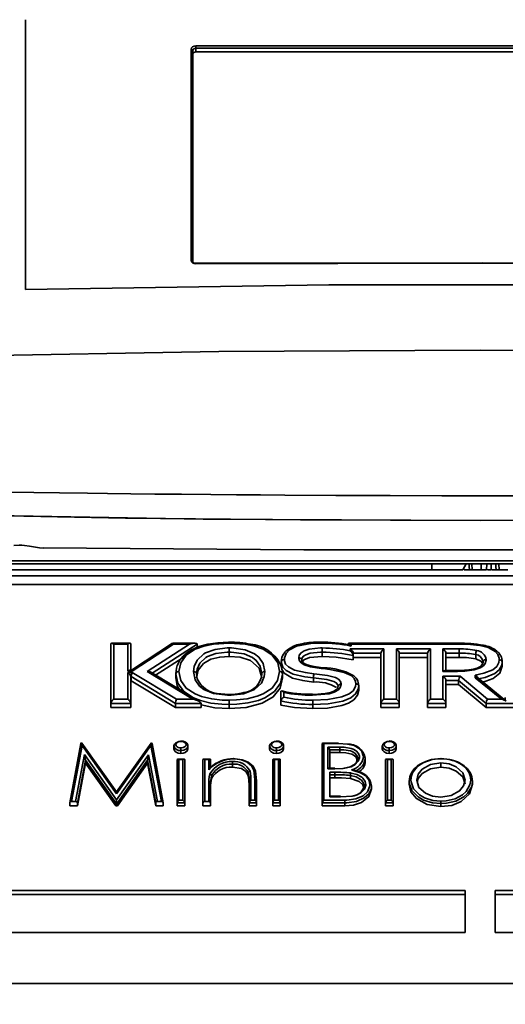
# Model space of a CAD drawing. Units: millimetres. Extents: x 0 to 5880, y 0 to 4158.
# Drawn here: x 1371 to 1452, y 3366 to 3530 of the extents above; entities that cross this region are included whole.
import ezdxf

# ---------------------------------------------------------------- set-up
doc = ezdxf.new("R2010")
doc.units = ezdxf.units.MM
doc.header["$LTSCALE"] = 14
doc.layers.add('KONTUR', color=7, linetype='Continuous', lineweight=35)
doc.styles.add('SLDTEXTSTYLE0', font='TXT', dxfattribs={"width": 0.605})
doc.dimstyles.new('SLDDIMSTYLE0', dxfattribs={"dimtxt": 43.147754, "dimasz": 46.228, "dimexe": 0, "dimexo": 0.0625, "dimgap": 10.786938, "dimtad": 1, "dimdec": 0, "dimrnd": 1e-09, "dimzin": 12, "dimdsep": 46, "dimtxsty": 'SLDTEXTSTYLE0', "dimsah": 1, "dimcen": 0.09, "dimadec": 0, "dimazin": 3, "dimtfac": 1, "dimtdec": 0, "dimtofl": 0, "dimtmove": 0, "dimatfit": 3, "dimfxl": 0, "dimfrac": 2, "dimtolj": 1, "dimtzin": 12, "dimarcsym": 0})

# ---------------------------------------------------------------- blocks, each defined once
blk = doc.blocks.new('_D_4')
at = {"color": 7, "linetype": 'Continuous', "lineweight": 18}
for p, q in [((1885.88, 3851.56), (679.88, 3851.56)), ((707.88, 3851.56), (707.88, 2548.7)), ((1214.12, 2548.7), (679.88, 2548.7))]:
    blk.add_line(p, q, dxfattribs=at)
for points in [[(707.88, 3851.56), (700.77, 3805.33), (715, 3805.33)], [(707.88, 2548.7), (715, 2594.93), (700.77, 2594.93)]]:
    blk.add_solid(points, dxfattribs=at)
at = {"color": 7, "linetype": 'Continuous', "lineweight": 18, "insert": (650.58, 3134.28), "char_height": 44.45, "attachment_point": 1, "rotation": 90, "style": 'SLDTEXTSTYLE0'}
blk.add_mtext('1303', dxfattribs=at)
blk = doc.blocks.new('_D_5')
at = {"color": 7, "linetype": 'Continuous', "lineweight": 18}
for p, q in [((2192.89, 3945.01), (581.88, 3945.01)), ((609.88, 3945.01), (609.88, 2548.7)), ((1214.12, 2548.7), (581.88, 2548.7))]:
    blk.add_line(p, q, dxfattribs=at)
for points in [[(609.88, 3945.01), (602.77, 3898.78), (617, 3898.78)], [(609.88, 2548.7), (617, 2594.93), (602.77, 2594.93)]]:
    blk.add_solid(points, dxfattribs=at)
at = {"color": 7, "linetype": 'Continuous', "lineweight": 18, "insert": (552.58, 3181), "char_height": 44.45, "attachment_point": 1, "rotation": 90, "style": 'SLDTEXTSTYLE0'}
blk.add_mtext('1396', dxfattribs=at)

msp = doc.modelspace()

# ---------------------------------------------------------------- linework, layer by layer
at = {"layer": 'KONTUR', "color": 7, "linetype": 'Continuous', "lineweight": 35}
for p, q in [((1372.084, 3485.083), (1372.084, 3530.193)), ((1400.084, 3524.475), (1400.071, 3525.053)), ((1400.583, 3524.801), (1400.57, 3525.408)), ((1400.57, 3525.408), (1495.597, 3525.408)), ((1400.583, 3524.801), (1495.584, 3524.801)), ((1400.084, 3489.621), (1400.084, 3524.475)), ((1539.175, 3439.194), (1356.992, 3439.194)), ((1357.519, 3439.694), (1538.648, 3439.694)), ((1440.015, 3438.194), (1440.015, 3439.194)), ((1445.188, 3438.194), (1445.765, 3439.194)), ((1446.695, 3439.194), (1446.726, 3438.194)), ((1448.219, 3439.194), (1448.234, 3438.194)), ((1449.172, 3439.194), (1449.125, 3438.194)), ((1449.935, 3439.194), (1449.901, 3438.194)), ((1451.198, 3439.194), (1451.227, 3438.194)), ((1356.566, 3438.194), (1440.015, 3438.194)), ((1445.188, 3438.194), (1440.015, 3438.194)), ((1445.291, 3438.373), (1445.285, 3438.194)), ((1445.373, 3438.515), (1445.362, 3438.194)), ((1445.404, 3438.194), (1446.283, 3438.194)), ((1446.278, 3438.194), (1446.726, 3438.194)), ((1446.726, 3438.194), (1448.234, 3438.194)), ((1448.234, 3438.194), (1449.125, 3438.194)), ((1449.289, 3438.194), (1449.901, 3438.194)), ((1450.047, 3438.194), (1450.795, 3438.194)), ((1450.74, 3438.194), (1451.227, 3438.194)), ((1451.03, 3438.194), (1451.768, 3438.194)), ((1451.227, 3438.194), (1452.725, 3438.194)), ((1116.63, 3437.194), (1717.112, 3437.194)), ((1714.434, 3435.747), (1116.711, 3435.747)), ((1386.352, 3415.886), (1386.352, 3425.786)), ((1389.554, 3425.932), (1386.499, 3425.932)), ((1386.852, 3425.786), (1386.852, 3416.594)), ((1389.2, 3425.786), (1386.852, 3425.786)), ((1389.2, 3421.279), (1389.2, 3425.786)), ((1389.7, 3425.786), (1389.7, 3421.425)), ((1396.689, 3425.927), (1389.8, 3421.425)), ((1396.846, 3425.786), (1389.949, 3421.279)), ((1392.426, 3421.225), (1399.513, 3425.786)), ((1400.805, 3425.786), (1393.277, 3420.941)), ((1400.426, 3425.932), (1396.708, 3425.932)), ((1399.513, 3425.786), (1396.846, 3425.786)), ((1400.805, 3425.786), (1400.805, 3425.079)), ((1406.14, 3424.44), (1406.14, 3423.733)), ((1421.701, 3424.44), (1421.701, 3423.733)), ((1426.045, 3425.725), (1426.045, 3425.786)), ((1444.406, 3425.932), (1426.191, 3425.932)), ((1426.378, 3424.976), (1431.986, 3424.976)), ((1426.378, 3424.685), (1426.378, 3424.976)), ((1426.545, 3425.786), (1426.545, 3425.471)), ((1444.406, 3425.786), (1426.545, 3425.786)), ((1431.986, 3424.976), (1431.986, 3416.594)), ((1434.07, 3424.976), (1439.782, 3424.976)), ((1434.07, 3416.594), (1434.07, 3424.976)), ((1439.782, 3424.976), (1439.782, 3416.594)), ((1441.866, 3424.976), (1444.574, 3424.976)), ((1441.866, 3421.235), (1441.866, 3424.976)), ((1444.406, 3425.932), (1444.406, 3425.786)), ((1398.905, 3423.856), (1393.843, 3420.599)), ((1414.856, 3422.886), (1414.856, 3422.179)), ((1426.878, 3424.269), (1426.878, 3423.861)), ((1431.486, 3424.269), (1426.878, 3424.269)), ((1426.878, 3423.861), (1426.878, 3423.154)), ((1431.486, 3423.562), (1426.878, 3423.562)), ((1431.486, 3415.886), (1431.486, 3424.269)), ((1434.57, 3424.269), (1434.57, 3415.886)), ((1439.282, 3424.269), (1434.57, 3424.269)), ((1439.282, 3423.562), (1434.57, 3423.562)), ((1439.282, 3415.886), (1439.282, 3424.269)), ((1442.366, 3424.269), (1442.366, 3421.382)), ((1444.571, 3424.269), (1442.366, 3424.269)), ((1444.571, 3423.562), (1442.366, 3423.562)), ((1444.571, 3424.269), (1444.571, 3423.562)), ((1447.33, 3424.039), (1447.33, 3423.332)), ((1451.75, 3422.811), (1451.75, 3422.104)), ((1389.949, 3421.279), (1389.2, 3421.279)), ((1389.2, 3416.594), (1389.2, 3421.063)), ((1389.2, 3421.063), (1389.938, 3421.063)), ((1389.81, 3421.425), (1389.554, 3421.425)), ((1389.938, 3421.063), (1397.328, 3416.594)), ((1400.081, 3416.594), (1392.426, 3421.225)), ((1401.159, 3416.172), (1393.028, 3421.092)), ((1443.894, 3421.235), (1441.866, 3421.235)), ((1443.892, 3421.382), (1442.22, 3421.382)), ((1389.7, 3420.356), (1389.7, 3415.886)), ((1389.753, 3420.356), (1389.7, 3420.356)), ((1389.753, 3419.649), (1389.7, 3419.649)), ((1397.144, 3415.886), (1389.753, 3420.356)), ((1389.753, 3420.356), (1389.753, 3419.649)), ((1397.144, 3415.179), (1389.753, 3419.649)), ((1397.234, 3420.836), (1397.234, 3420.129)), ((1415.044, 3420.836), (1415.044, 3420.129)), ((1420.213, 3420.141), (1420.213, 3419.434)), ((1441.866, 3420.425), (1444.716, 3420.425)), ((1441.866, 3416.594), (1441.866, 3420.425)), ((1442.366, 3419.718), (1442.366, 3415.886)), ((1444.484, 3419.718), (1442.366, 3419.718)), ((1449.069, 3415.886), (1444.484, 3419.718)), ((1444.484, 3419.718), (1444.484, 3419.011)), ((1444.716, 3420.425), (1449.301, 3416.594)), ((1447.257, 3420.176), (1447.257, 3420.615)), ((1451.672, 3416.594), (1447.257, 3420.176)), ((1452.361, 3416.324), (1447.675, 3420.127)), ((1414.775, 3416.307), (1414.775, 3417.84)), ((1427.78, 3418.802), (1427.78, 3418.095)), ((1444.484, 3419.011), (1442.366, 3419.011)), ((1449.069, 3415.179), (1444.484, 3419.011)), ((1386.852, 3416.594), (1389.2, 3416.594)), ((1397.328, 3416.594), (1400.081, 3416.594)), ((1406.141, 3417.378), (1404.735, 3417.464)), ((1414.775, 3416.307), (1414.775, 3415.6)), ((1415.275, 3417.712), (1415.275, 3416.903)), ((1431.986, 3416.594), (1434.07, 3416.594)), ((1439.782, 3416.594), (1441.866, 3416.594)), ((1449.301, 3416.594), (1451.672, 3416.594)), ((1452.279, 3416.391), (1452.279, 3416.864)), ((1389.7, 3415.886), (1386.352, 3415.886)), ((1386.352, 3415.886), (1386.352, 3415.179)), ((1389.7, 3415.179), (1386.352, 3415.179)), ((1389.7, 3415.886), (1389.7, 3415.179)), ((1401.434, 3415.886), (1397.144, 3415.886)), ((1397.144, 3415.886), (1397.144, 3415.179)), ((1401.434, 3415.179), (1397.144, 3415.179)), ((1401.434, 3415.886), (1401.434, 3415.179)), ((1406.14, 3415.702), (1406.14, 3414.995)), ((1420.101, 3415.702), (1420.101, 3414.995)), ((1434.57, 3415.886), (1431.486, 3415.886)), ((1431.486, 3415.886), (1431.486, 3415.179)), ((1434.57, 3415.179), (1431.486, 3415.179)), ((1434.57, 3415.886), (1434.57, 3415.179)), ((1442.366, 3415.886), (1439.282, 3415.886)), ((1439.282, 3415.886), (1439.282, 3415.179)), ((1442.366, 3415.179), (1439.282, 3415.179)), ((1442.366, 3415.886), (1442.366, 3415.179)), ((1476.053, 3415.886), (1449.069, 3415.886)), ((1449.069, 3415.886), (1449.069, 3415.179)), ((1476.053, 3415.179), (1449.069, 3415.179)), ((1381.349, 3409.176), (1379.501, 3399.276)), ((1381.554, 3408.85), (1379.801, 3399.461)), ((1387.306, 3401.071), (1381.497, 3409.235)), ((1387.306, 3400.765), (1381.554, 3408.85)), ((1393.102, 3409.235), (1387.306, 3401.071)), ((1393.047, 3408.852), (1387.306, 3400.765)), ((1394.811, 3399.461), (1393.047, 3408.852)), ((1395.111, 3399.277), (1393.252, 3409.176)), ((1396.909, 3408.764), (1396.909, 3408.269)), ((1398.07, 3408.006), (1398.07, 3407.511)), ((1399.242, 3408.764), (1399.242, 3408.269)), ((1412.883, 3408.764), (1412.883, 3408.269)), ((1414.044, 3408.006), (1414.044, 3408.431)), ((1414.044, 3408.006), (1414.044, 3407.511)), ((1415.216, 3408.764), (1415.216, 3408.269)), ((1421.678, 3399.249), (1421.678, 3409.148)), ((1424.409, 3409.236), (1421.766, 3409.236)), ((1421.978, 3409.148), (1421.978, 3399.673)), ((1424.408, 3409.148), (1421.978, 3409.148)), ((1422.634, 3408.557), (1424.641, 3408.557)), ((1422.634, 3404.96), (1422.634, 3408.557)), ((1422.934, 3408.133), (1422.934, 3405.048)), ((1424.639, 3408.133), (1422.934, 3408.133)), ((1424.639, 3408.133), (1424.639, 3407.638)), ((1431.729, 3408.764), (1431.729, 3408.269)), ((1432.89, 3408.006), (1432.89, 3407.511)), ((1434.062, 3408.764), (1434.062, 3408.269)), ((1380.461, 3399.461), (1381.932, 3407.311)), ((1382.101, 3406.388), (1380.763, 3399.249)), ((1381.932, 3407.311), (1387.316, 3399.734)), ((1387.174, 3399.249), (1382.101, 3406.388)), ((1382.101, 3406.388), (1382.101, 3405.893)), ((1387.316, 3399.734), (1392.68, 3407.295)), ((1392.511, 3406.372), (1387.458, 3399.249)), ((1393.852, 3399.249), (1392.511, 3406.372)), ((1392.511, 3406.372), (1392.511, 3405.877)), ((1392.68, 3407.295), (1394.154, 3399.461)), ((1397.447, 3399.249), (1397.447, 3406.483)), ((1398.616, 3406.571), (1397.535, 3406.571)), ((1397.747, 3406.483), (1397.747, 3399.673)), ((1398.404, 3406.483), (1397.747, 3406.483)), ((1398.404, 3399.673), (1398.404, 3406.483)), ((1398.704, 3406.483), (1398.704, 3399.249)), ((1401.755, 3399.249), (1401.755, 3406.483)), ((1402.923, 3406.571), (1401.843, 3406.571)), ((1402.055, 3406.483), (1402.055, 3399.461)), ((1402.711, 3406.483), (1402.055, 3406.483)), ((1402.711, 3404.787), (1402.711, 3406.483)), ((1403.011, 3406.483), (1403.011, 3405.178)), ((1413.421, 3399.249), (1413.421, 3406.483)), ((1414.59, 3406.571), (1413.509, 3406.571)), ((1413.721, 3406.483), (1413.721, 3399.673)), ((1414.378, 3406.483), (1413.721, 3406.483)), ((1414.378, 3399.673), (1414.378, 3406.483)), ((1414.678, 3406.483), (1414.678, 3399.249)), ((1424.639, 3407.638), (1422.934, 3407.638)), ((1428.857, 3406.695), (1428.857, 3406.2)), ((1432.268, 3399.249), (1432.268, 3406.483)), ((1433.436, 3406.571), (1432.355, 3406.571)), ((1432.568, 3406.483), (1432.568, 3399.673)), ((1433.224, 3406.483), (1432.568, 3406.483)), ((1433.224, 3399.673), (1433.224, 3406.483)), ((1433.524, 3406.483), (1433.524, 3399.249)), ((1382.101, 3405.893), (1380.763, 3398.754)), ((1387.174, 3398.754), (1382.101, 3405.893)), ((1392.511, 3405.877), (1387.458, 3398.754)), ((1393.852, 3398.754), (1392.511, 3405.877)), ((1406.685, 3405.722), (1406.685, 3405.227)), ((1423.78, 3404.96), (1422.634, 3404.96)), ((1423.779, 3405.048), (1422.846, 3405.048)), ((1423.779, 3405.044), (1423.779, 3405.046)), ((1441.511, 3405.934), (1441.511, 3405.227)), ((1403.205, 3403.806), (1403.205, 3403.311)), ((1409.324, 3404.298), (1409.324, 3403.803)), ((1410.429, 3399.673), (1410.429, 3403.155)), ((1410.729, 3402.943), (1410.729, 3399.249)), ((1422.934, 3404.369), (1423.767, 3404.369)), ((1422.934, 3404.369), (1422.934, 3400.264)), ((1423.767, 3403.945), (1422.934, 3403.945)), ((1423.767, 3403.45), (1422.934, 3403.45)), ((1423.767, 3403.945), (1423.767, 3403.45)), ((1426.387, 3403.828), (1426.387, 3403.333)), ((1402.711, 3399.461), (1402.711, 3402.077)), ((1403.011, 3401.865), (1403.011, 3399.249)), ((1409.473, 3399.249), (1409.473, 3402.652)), ((1409.773, 3402.865), (1409.773, 3399.673)), ((1429.934, 3402.059), (1429.934, 3401.564)), ((1436.216, 3402.846), (1436.216, 3402.351)), ((1446.806, 3402.846), (1446.806, 3402.351)), ((1397.747, 3399.673), (1398.404, 3399.673)), ((1409.773, 3399.673), (1410.429, 3399.673)), ((1413.721, 3399.673), (1414.378, 3399.673)), ((1421.978, 3399.673), (1425.462, 3399.673)), ((1424.724, 3400.352), (1422.934, 3400.352)), ((1424.725, 3400.264), (1422.934, 3400.264)), ((1424.724, 3400.35), (1424.724, 3400.348)), ((1432.568, 3399.673), (1433.224, 3399.673)), ((1379.498, 3399.249), (1379.498, 3398.754)), ((1380.763, 3398.754), (1379.498, 3398.754)), ((1380.461, 3399.461), (1379.801, 3399.461)), ((1380.763, 3399.249), (1380.763, 3398.754)), ((1387.174, 3399.249), (1387.174, 3398.754)), ((1387.458, 3398.754), (1387.174, 3398.754)), ((1387.458, 3399.249), (1387.458, 3398.754)), ((1393.852, 3399.249), (1393.852, 3398.754)), ((1395.114, 3398.754), (1393.852, 3398.754)), ((1394.811, 3399.461), (1394.154, 3399.461)), ((1395.114, 3399.249), (1395.114, 3398.754)), ((1398.704, 3399.249), (1397.447, 3399.249)), ((1397.447, 3399.249), (1397.447, 3398.754)), ((1398.704, 3398.754), (1397.447, 3398.754)), ((1398.704, 3399.249), (1398.704, 3398.754)), ((1401.755, 3399.249), (1401.755, 3398.754)), ((1403.011, 3398.754), (1401.755, 3398.754)), ((1402.711, 3399.461), (1402.055, 3399.461)), ((1403.011, 3399.249), (1403.011, 3398.754)), ((1410.729, 3399.249), (1409.473, 3399.249)), ((1409.473, 3399.249), (1409.473, 3398.754)), ((1410.729, 3398.754), (1409.473, 3398.754)), ((1410.729, 3399.249), (1410.729, 3398.754)), ((1414.678, 3399.249), (1413.421, 3399.249)), ((1413.421, 3399.249), (1413.421, 3398.754)), ((1414.678, 3398.754), (1413.421, 3398.754)), ((1414.678, 3399.249), (1414.678, 3398.754)), ((1425.464, 3399.249), (1421.678, 3399.249)), ((1421.678, 3399.249), (1421.678, 3398.754)), ((1425.464, 3398.754), (1421.678, 3398.754)), ((1425.464, 3399.249), (1425.464, 3398.754)), ((1433.524, 3399.249), (1432.268, 3399.249)), ((1432.268, 3399.249), (1432.268, 3398.754)), ((1433.524, 3398.754), (1432.268, 3398.754)), ((1433.524, 3399.249), (1433.524, 3398.754)), ((1441.517, 3399.122), (1441.517, 3398.627)), ((1445.584, 3384.612), (1323.084, 3384.612)), ((1445.584, 3383.905), (1323.084, 3383.905)), ((1445.584, 3377.541), (1445.584, 3384.612)), ((1450.584, 3384.612), (1450.584, 3377.541)), ((1573.084, 3384.612), (1450.584, 3384.612)), ((1573.084, 3383.905), (1450.584, 3383.905)), ((1316.082, 3377.541), (1445.584, 3377.541)), ((1450.584, 3377.541), (1580.086, 3377.541)), ((1045.738, 3369.055), (1610.021, 3369.055))]:
    msp.add_line(p, q, dxfattribs=at)
at = {"layer": 'KONTUR', "color": 7, "linetype": 'Continuous', "lineweight": 35, "flags": 128}
for points in [[(1400.569, 3525.8), (1400.263, 3525.759), (1400.005, 3525.644), (1399.833, 3525.475), (1399.773, 3525.277)], [(1399.773, 3525.277), (1399.806, 3507.617), (1399.774, 3489.908)], [(1400.071, 3489.685), (1400.071, 3507.395), (1400.071, 3525.053)], [(1400.084, 3524.475), (1400.096, 3524.548), (1400.13, 3524.611), (1400.23, 3524.706), (1400.394, 3524.777), (1400.583, 3524.801)], [(1495.598, 3525.8), (1448.084, 3525.84), (1400.569, 3525.8)], [(1399.774, 3489.908), (1399.834, 3489.708), (1400.006, 3489.541), (1400.264, 3489.43), (1400.57, 3489.391)], [(1495.598, 3489.46), (1448.455, 3489.52), (1400.57, 3489.46)], [(1400.57, 3489.391), (1448.084, 3489.503), (1495.598, 3489.391)], [(1524.084, 3485.083), (1473.478, 3485.834), (1422.784, 3485.835), (1372.084, 3485.083)], [(1535.423, 3473.958), (1491.78, 3474.713), (1448.084, 3474.964), (1404.388, 3474.713), (1360.745, 3473.958)], [(1369.224, 3451.183), (1373.494, 3451.126), (1377.799, 3451.07), (1382.445, 3451.012), (1385.797, 3450.973), (1389.676, 3450.929), (1393.696, 3450.886), (1398.161, 3450.841), (1403.069, 3450.796), (1407.368, 3450.76), (1411.396, 3450.729), (1415.413, 3450.702), (1423.945, 3450.653), (1433.022, 3450.618), (1441.663, 3450.599), (1449.836, 3450.595), (1458.2, 3450.605)], [(1448.084, 3446.457), (1418.028, 3446.561), (1388.808, 3446.873), (1360.421, 3447.393)], [(1360.683, 3447.388), (1401.797, 3446.707), (1448.084, 3446.457)], [(1535.746, 3447.393), (1523.861, 3447.148), (1476.305, 3446.548), (1448.084, 3446.457)], [(1448.084, 3446.457), (1477.471, 3446.556), (1506.06, 3446.854), (1533.852, 3447.352)], [(1375.032, 3441.832), (1375.029, 3441.831), (1374.432, 3441.896), (1373.432, 3442.081), (1372.757, 3442.192), (1371.952, 3442.285), (1371.508, 3442.313), (1371.051, 3442.322), (1370.175, 3442.284)], [(1375.032, 3441.879), (1418.601, 3441.537), (1477.567, 3441.537), (1521.188, 3441.88)], [(1446.243, 3439.194), (1446.261, 3438.694), (1446.278, 3438.194)], [(1450.705, 3439.194), (1450.722, 3438.694), (1450.74, 3438.194)], [(1406.14, 3425.97), (1403.506, 3425.793), (1401.912, 3425.459), (1400.443, 3424.917), (1398.961, 3423.934), (1398.032, 3422.651), (1397.734, 3421.19)], [(1406.14, 3426.115), (1406.036, 3426.114), (1404.217, 3426.026), (1402.553, 3425.777), (1401.073, 3425.363), (1399.849, 3424.821), (1398.835, 3424.135), (1398.764, 3424.059)], [(1406.14, 3426.11), (1406.14, 3426.104), (1406.14, 3426.039), (1406.14, 3425.986), (1406.14, 3425.97)], [(1414.544, 3421.19), (1414.541, 3421.263), (1414.242, 3422.654), (1413.316, 3423.935), (1411.835, 3424.917), (1410.374, 3425.456), (1408.791, 3425.79), (1406.14, 3425.97)], [(1421.401, 3425.97), (1419.769, 3425.902), (1417.41, 3425.429), (1416.238, 3424.832), (1415.638, 3424.221), (1415.373, 3423.498), (1415.356, 3423.24)], [(1400.187, 3421.19), (1400.28, 3422.027), (1400.784, 3423.129), (1401.901, 3424.162), (1402.197, 3424.333), (1403.772, 3424.901), (1405.81, 3425.142), (1406.14, 3425.147)], [(1406.14, 3424.44), (1405.825, 3424.435), (1403.926, 3424.211), (1402.497, 3423.696), (1402.231, 3423.543), (1401.23, 3422.615), (1400.773, 3421.615), (1400.687, 3420.836)], [(1406.14, 3425.147), (1406.511, 3425.141), (1408.81, 3424.824), (1410.373, 3424.163), (1411.066, 3423.625), (1411.815, 3422.569), (1412.091, 3421.19)], [(1406.14, 3424.44), (1406.14, 3424.577), (1406.14, 3424.738), (1406.14, 3424.906), (1406.14, 3425.061), (1406.14, 3425.129), (1406.14, 3425.147)], [(1411.59, 3420.836), (1411.338, 3422.108), (1410.662, 3423.064), (1410.043, 3423.543), (1408.632, 3424.14), (1406.495, 3424.434), (1406.14, 3424.44)], [(1417.759, 3423.493), (1417.849, 3423.928), (1418.16, 3424.348), (1418.651, 3424.668), (1419.496, 3424.946), (1421.372, 3425.144), (1421.702, 3425.147)], [(1421.701, 3424.44), (1421.384, 3424.437), (1419.648, 3424.256), (1418.928, 3424.02), (1418.551, 3423.775), (1418.326, 3423.469), (1418.26, 3423.138)], [(1448.611, 3425.591), (1448.584, 3425.587), (1448.539, 3425.527), (1448.513, 3425.476), (1448.506, 3425.462)], [(1451.25, 3423.165), (1451.235, 3423.421), (1451.033, 3424.038), (1450.566, 3424.58), (1449.413, 3425.2), (1448.506, 3425.462)], [(1406.14, 3423.733), (1404.572, 3423.625), (1403.087, 3423.255), (1401.853, 3422.568), (1400.948, 3421.427), (1400.687, 3420.129)], [(1411.59, 3420.129), (1411.145, 3421.761), (1409.671, 3423.044), (1407.983, 3423.579), (1406.14, 3423.733)], [(1414.856, 3422.886), (1414.884, 3423.003), (1414.965, 3423.107), (1415.091, 3423.186), (1415.246, 3423.231), (1415.338, 3423.24), (1415.356, 3423.24)], [(1420.213, 3420.141), (1418.755, 3420.341), (1416.852, 3420.777), (1415.662, 3421.372), (1415.117, 3421.928), (1414.877, 3422.593), (1414.856, 3422.886)], [(1415.356, 3423.24), (1415.375, 3422.978), (1415.572, 3422.429), (1416.028, 3421.966), (1417.07, 3421.449), (1418.863, 3421.04), (1420.297, 3420.843)], [(1421.822, 3421.685), (1421.496, 3421.724), (1419.747, 3421.985), (1418.683, 3422.323), (1418.174, 3422.637), (1417.884, 3422.987), (1417.766, 3423.382), (1417.759, 3423.493)], [(1417.759, 3423.493), (1417.775, 3423.493), (1417.869, 3423.484), (1418.025, 3423.438), (1418.15, 3423.359), (1418.231, 3423.255), (1418.26, 3423.138)], [(1421.881, 3421.828), (1421.382, 3421.887), (1419.982, 3422.093), (1419.192, 3422.301), (1418.669, 3422.543), (1418.419, 3422.738), (1418.297, 3422.932), (1418.265, 3423.18)], [(1421.701, 3423.733), (1419.555, 3423.527), (1418.632, 3423.134), (1418.364, 3422.826)], [(1426.878, 3423.154), (1424.007, 3423.61), (1421.701, 3423.733)], [(1447.33, 3423.332), (1445.798, 3423.533), (1444.571, 3423.562)], [(1448.576, 3422.866), (1448.571, 3422.778), (1448.46, 3422.413), (1448.145, 3422.066), (1447.593, 3421.787), (1446.966, 3421.609)], [(1449.076, 3423.203), (1449.07, 3423.091), (1448.9, 3422.529), (1448.62, 3422.167), (1448.102, 3421.812), (1447.075, 3421.472)], [(1447.257, 3420.615), (1448.71, 3420.913), (1450.187, 3421.5), (1450.837, 3422.042), (1451.191, 3422.71), (1451.25, 3423.165)], [(1448.491, 3422.515), (1448.476, 3422.58), (1448.163, 3422.964), (1447.33, 3423.332)], [(1451.75, 3422.811), (1451.683, 3422.293), (1451.265, 3421.506), (1450.513, 3420.878), (1448.888, 3420.229), (1447.757, 3419.986)], [(1449.076, 3423.203), (1449.06, 3423.203), (1448.966, 3423.194), (1448.811, 3423.149), (1448.685, 3423.07), (1448.604, 3422.966), (1448.576, 3422.849)], [(1451.75, 3422.811), (1451.722, 3422.928), (1451.641, 3423.032), (1451.515, 3423.111), (1451.36, 3423.157), (1451.272, 3423.165), (1451.25, 3423.165)], [(1397.734, 3421.19), (1397.714, 3421.19), (1397.624, 3421.181), (1397.469, 3421.136), (1397.343, 3421.057), (1397.262, 3420.953), (1397.234, 3420.836)], [(1397.734, 3421.19), (1398.038, 3419.715), (1398.966, 3418.441), (1400.442, 3417.463), (1401.526, 3417.039), (1403.212, 3416.634), (1404.974, 3416.441), (1406.14, 3416.41)], [(1406.14, 3417.232), (1405.868, 3417.236), (1403.534, 3417.54), (1401.9, 3418.22), (1401.198, 3418.767), (1400.454, 3419.823), (1400.187, 3421.19)], [(1400.187, 3421.19), (1400.21, 3421.189), (1400.297, 3421.181), (1400.452, 3421.136), (1400.578, 3421.057), (1400.659, 3420.953), (1400.687, 3420.836)], [(1406.14, 3416.41), (1407.372, 3416.445), (1409.133, 3416.645), (1410.814, 3417.059), (1411.836, 3417.463), (1413.311, 3418.441), (1414.237, 3419.715), (1414.544, 3421.19)], [(1412.091, 3421.19), (1412.002, 3420.367), (1411.518, 3419.283), (1410.373, 3418.219), (1410.103, 3418.063), (1408.504, 3417.482), (1406.463, 3417.237), (1406.14, 3417.232)], [(1411.59, 3420.836), (1411.619, 3420.953), (1411.7, 3421.057), (1411.825, 3421.136), (1411.981, 3421.181), (1412.068, 3421.189), (1412.091, 3421.19)], [(1415.044, 3420.836), (1415.016, 3420.953), (1414.934, 3421.057), (1414.809, 3421.136), (1414.654, 3421.181), (1414.563, 3421.19), (1414.544, 3421.19)], [(1420.213, 3419.434), (1418.422, 3419.688), (1416.707, 3420.121), (1415.333, 3420.952), (1414.96, 3421.539), (1414.856, 3422.179)], [(1421.822, 3421.685), (1421.831, 3421.721), (1421.84, 3421.753), (1421.866, 3421.816), (1421.881, 3421.822)], [(1427.28, 3419.156), (1427.248, 3419.513), (1427.022, 3420.066), (1426.543, 3420.528), (1425.376, 3421.064), (1422.929, 3421.545), (1421.822, 3421.685)], [(1446.969, 3421.602), (1446.996, 3421.598), (1447.043, 3421.538), (1447.07, 3421.484), (1447.075, 3421.472)], [(1451.75, 3422.104), (1451.366, 3420.927), (1450.239, 3420.019), (1449.048, 3419.566), (1448.514, 3419.447)], [(1406.14, 3415.702), (1404.936, 3415.735), (1403.087, 3415.938), (1401.319, 3416.364), (1400.163, 3416.816), (1398.569, 3417.873), (1397.561, 3419.256), (1397.234, 3420.836)], [(1397.815, 3418.195), (1397.461, 3418.8), (1397.234, 3420.129)], [(1400.806, 3419.99), (1400.797, 3420.009), (1400.69, 3420.849)], [(1415.044, 3420.836), (1415.04, 3420.739), (1414.714, 3419.255), (1413.709, 3417.873), (1412.114, 3416.816), (1411.025, 3416.385), (1409.261, 3415.95), (1407.413, 3415.739), (1406.14, 3415.702)], [(1415.044, 3420.129), (1414.668, 3418.449), (1413.487, 3416.971), (1411.625, 3415.896), (1408.968, 3415.194), (1406.14, 3414.995)], [(1424.336, 3418.727), (1424.331, 3418.794), (1424.256, 3419.062), (1424.02, 3419.319), (1423.631, 3419.533), (1422.442, 3419.854), (1420.7, 3420.086), (1420.213, 3420.141)], [(1420.297, 3420.843), (1420.78, 3420.789), (1422.566, 3420.55), (1423.891, 3420.189), (1424.381, 3419.917), (1424.723, 3419.543), (1424.83, 3419.17), (1424.836, 3419.084)], [(1414.775, 3417.84), (1414.789, 3417.909), (1414.826, 3417.946), (1414.91, 3417.95), (1415.078, 3417.871), (1415.272, 3417.714), (1415.275, 3417.712)], [(1424.836, 3419.084), (1424.832, 3419.01), (1424.708, 3418.556), (1424.379, 3418.156), (1423.669, 3417.739), (1422.827, 3417.481), (1420.063, 3417.232)], [(1427.78, 3418.802), (1427.712, 3418.263), (1427.272, 3417.462), (1426.487, 3416.833), (1425.151, 3416.274), (1422.671, 3415.821), (1420.101, 3415.702)], [(1427.78, 3418.095), (1427.593, 3417.235), (1426.988, 3416.478), (1426.062, 3415.905), (1424.96, 3415.513), (1422.565, 3415.104), (1420.101, 3414.995)], [(1420.102, 3416.409), (1420.241, 3416.41), (1422.601, 3416.525), (1424.958, 3416.954), (1426.167, 3417.458), (1426.847, 3418.002), (1427.221, 3418.682), (1427.28, 3419.156)], [(1424.313, 3418.709), (1424.267, 3418.439), (1424.062, 3418.19), (1423.652, 3417.927), (1423.069, 3417.704), (1422.161, 3417.513), (1421.513, 3417.454)], [(1424.336, 3418.727), (1424.364, 3418.845), (1424.445, 3418.949), (1424.571, 3419.028), (1424.726, 3419.075), (1424.821, 3419.084), (1424.836, 3419.084)], [(1427.28, 3419.156), (1427.297, 3419.156), (1427.39, 3419.147), (1427.545, 3419.102), (1427.67, 3419.023), (1427.752, 3418.919), (1427.78, 3418.802)], [(1407.297, 3417.443), (1407.16, 3417.422), (1406.14, 3417.385)], [(1406.14, 3417.232), (1406.14, 3417.25), (1406.14, 3417.301), (1406.14, 3417.366), (1406.14, 3417.373)], [(1406.14, 3416.41), (1406.14, 3416.393), (1406.14, 3416.323), (1406.14, 3416.168), (1406.14, 3416.001), (1406.14, 3415.839), (1406.14, 3415.702)], [(1408.606, 3417.684), (1408.39, 3417.615), (1407.297, 3417.443)], [(1421.513, 3417.454), (1420.956, 3417.402), (1420.061, 3417.384)], [(1406.14, 3414.995), (1403.735, 3415.135), (1401.434, 3415.621)], [(1420.101, 3414.995), (1417.075, 3415.164), (1414.775, 3415.6)], [(1396.909, 3408.764), (1396.913, 3408.808), (1396.989, 3409.047), (1397.177, 3409.253), (1397.251, 3409.305), (1397.607, 3409.467), (1398.012, 3409.527), (1398.07, 3409.529)], [(1398.07, 3409.529), (1398.028, 3409.527), (1397.723, 3409.484), (1397.454, 3409.361), (1397.399, 3409.322), (1397.265, 3409.175), (1397.212, 3409.005), (1397.209, 3408.976)], [(1399.239, 3408.783), (1399.231, 3408.874), (1399.166, 3409.076), (1399.049, 3409.243), (1398.825, 3409.42), (1398.45, 3409.575), (1398.07, 3409.616)], [(1398.941, 3408.976), (1398.934, 3409.047), (1398.855, 3409.22), (1398.695, 3409.36), (1398.516, 3409.453), (1398.242, 3409.519), (1398.07, 3409.529)], [(1412.883, 3408.764), (1412.887, 3408.808), (1412.963, 3409.047), (1413.152, 3409.253), (1413.225, 3409.305), (1413.582, 3409.467), (1413.987, 3409.527), (1414.044, 3409.529)], [(1414.044, 3409.529), (1414.002, 3409.527), (1413.697, 3409.484), (1413.428, 3409.361), (1413.373, 3409.322), (1413.239, 3409.175), (1413.186, 3409.005), (1413.184, 3408.976)], [(1415.214, 3408.783), (1415.206, 3408.874), (1415.14, 3409.076), (1415.023, 3409.243), (1414.8, 3409.42), (1414.424, 3409.575), (1414.044, 3409.616)], [(1414.916, 3408.976), (1414.908, 3409.047), (1414.83, 3409.22), (1414.67, 3409.36), (1414.49, 3409.453), (1414.216, 3409.519), (1414.044, 3409.529)], [(1431.729, 3408.764), (1431.733, 3408.808), (1431.81, 3409.047), (1431.998, 3409.253), (1432.071, 3409.305), (1432.428, 3409.467), (1432.833, 3409.527), (1432.89, 3409.529)], [(1432.89, 3409.529), (1432.848, 3409.527), (1432.543, 3409.484), (1432.274, 3409.361), (1432.219, 3409.322), (1432.085, 3409.175), (1432.032, 3409.005), (1432.03, 3408.976)], [(1434.06, 3408.783), (1434.052, 3408.874), (1433.987, 3409.076), (1433.869, 3409.243), (1433.646, 3409.42), (1433.27, 3409.575), (1432.89, 3409.616)], [(1433.762, 3408.976), (1433.754, 3409.047), (1433.676, 3409.22), (1433.516, 3409.36), (1433.336, 3409.453), (1433.062, 3409.519), (1432.89, 3409.529)], [(1396.909, 3408.764), (1396.926, 3408.834), (1396.974, 3408.896), (1397.049, 3408.943), (1397.143, 3408.971), (1397.199, 3408.976), (1397.209, 3408.976)], [(1398.07, 3407.511), (1397.592, 3407.578), (1397.193, 3407.776), (1396.982, 3408.003), (1396.909, 3408.269)], [(1397.209, 3408.976), (1397.211, 3408.956), (1397.271, 3408.772), (1397.454, 3408.598), (1397.61, 3408.516), (1397.88, 3408.443), (1398.07, 3408.431)], [(1398.07, 3408.431), (1398.127, 3408.433), (1398.438, 3408.48), (1398.695, 3408.599), (1398.772, 3408.654), (1398.898, 3408.804), (1398.941, 3408.976)], [(1399.242, 3408.764), (1399.178, 3408.516), (1398.998, 3408.303), (1398.897, 3408.23), (1398.557, 3408.073), (1398.145, 3408.009), (1398.07, 3408.006)], [(1398.07, 3408.006), (1398.07, 3408.088), (1398.07, 3408.185), (1398.07, 3408.286), (1398.07, 3408.379), (1398.07, 3408.422), (1398.07, 3408.431)], [(1399.242, 3408.269), (1399.122, 3407.934), (1398.795, 3407.676), (1398.452, 3407.55), (1398.07, 3407.511)], [(1398.941, 3408.976), (1398.951, 3408.976), (1399.008, 3408.971), (1399.101, 3408.943), (1399.176, 3408.896), (1399.225, 3408.834), (1399.242, 3408.764)], [(1413.184, 3408.976), (1413.174, 3408.976), (1413.117, 3408.971), (1413.024, 3408.943), (1412.949, 3408.896), (1412.9, 3408.834), (1412.883, 3408.764)], [(1414.044, 3407.511), (1413.566, 3407.578), (1413.167, 3407.776), (1412.957, 3408.003), (1412.883, 3408.269)], [(1413.184, 3408.976), (1413.185, 3408.956), (1413.245, 3408.772), (1413.428, 3408.598), (1413.585, 3408.516), (1413.854, 3408.443), (1414.044, 3408.431)], [(1414.044, 3408.431), (1414.102, 3408.433), (1414.412, 3408.48), (1414.67, 3408.599), (1414.746, 3408.654), (1414.873, 3408.804), (1414.916, 3408.976)], [(1415.216, 3408.764), (1415.153, 3408.516), (1414.972, 3408.303), (1414.871, 3408.23), (1414.531, 3408.073), (1414.119, 3408.009), (1414.044, 3408.006)], [(1415.216, 3408.269), (1415.096, 3407.934), (1414.769, 3407.676), (1414.426, 3407.55), (1414.044, 3407.511)], [(1415.216, 3408.764), (1415.199, 3408.834), (1415.151, 3408.896), (1415.076, 3408.943), (1414.982, 3408.971), (1414.926, 3408.976), (1414.916, 3408.976)], [(1428.557, 3406.907), (1428.542, 3407.134), (1428.278, 3407.846), (1427.759, 3408.407), (1427.008, 3408.818), (1425.887, 3409.072), (1424.408, 3409.148)], [(1427.601, 3406.677), (1427.594, 3406.799), (1427.479, 3407.189), (1427.146, 3407.579), (1426.701, 3407.836), (1426.4, 3407.94), (1425.297, 3408.114), (1424.639, 3408.133)], [(1424.641, 3408.557), (1425.325, 3408.537), (1426.511, 3408.349), (1426.854, 3408.23), (1427.368, 3407.934), (1427.761, 3407.473), (1427.894, 3407.025), (1427.901, 3406.889)], [(1432.03, 3408.976), (1432.02, 3408.976), (1431.963, 3408.971), (1431.87, 3408.943), (1431.795, 3408.896), (1431.746, 3408.834), (1431.729, 3408.764)], [(1432.89, 3407.511), (1432.412, 3407.578), (1432.013, 3407.776), (1431.803, 3408.003), (1431.729, 3408.269)], [(1432.03, 3408.976), (1432.032, 3408.956), (1432.092, 3408.772), (1432.275, 3408.598), (1432.431, 3408.516), (1432.7, 3408.443), (1432.89, 3408.431)], [(1432.89, 3408.431), (1432.948, 3408.433), (1433.258, 3408.48), (1433.516, 3408.599), (1433.592, 3408.654), (1433.719, 3408.804), (1433.762, 3408.976)], [(1434.062, 3408.764), (1433.999, 3408.516), (1433.818, 3408.303), (1433.718, 3408.23), (1433.377, 3408.073), (1432.965, 3408.009), (1432.89, 3408.006)], [(1432.89, 3408.006), (1432.89, 3408.088), (1432.89, 3408.185), (1432.89, 3408.286), (1432.89, 3408.379), (1432.89, 3408.422), (1432.89, 3408.431)], [(1434.062, 3408.269), (1433.942, 3407.934), (1433.615, 3407.676), (1433.273, 3407.55), (1432.89, 3407.511)], [(1434.062, 3408.764), (1434.046, 3408.834), (1433.997, 3408.896), (1433.922, 3408.943), (1433.828, 3408.971), (1433.772, 3408.976), (1433.762, 3408.976)], [(1406.904, 3406.61), (1406.904, 3406.668), (1406.904, 3406.696), (1406.904, 3406.69), (1406.903, 3406.651), (1406.903, 3406.619), (1406.903, 3406.61)], [(1410.429, 3403.155), (1410.248, 3404.709), (1409.86, 3405.459), (1409.124, 3406.072), (1408.214, 3406.448), (1407.11, 3406.604), (1406.903, 3406.61)], [(1406.904, 3406.61), (1407.125, 3406.604), (1408.322, 3406.433), (1409.314, 3406.024), (1410.12, 3405.353), (1410.541, 3404.541), (1410.729, 3402.943)], [(1427.901, 3406.889), (1427.895, 3406.785), (1427.699, 3406.19), (1427.197, 3405.654), (1426.518, 3405.287), (1425.176, 3405.012), (1423.78, 3404.96)], [(1427.601, 3406.182), (1427.359, 3406.877), (1427.042, 3407.158), (1426.629, 3407.37), (1425.658, 3407.585), (1424.639, 3407.638)], [(1425.14, 3405.01), (1426.375, 3405.262), (1426.979, 3405.588), (1427.423, 3406.061), (1427.596, 3406.584), (1427.601, 3406.677)], [(1427.601, 3406.677), (1427.618, 3406.748), (1427.667, 3406.81), (1427.742, 3406.857), (1427.835, 3406.884), (1427.887, 3406.889), (1427.901, 3406.889)], [(1428.557, 3406.907), (1428.571, 3406.907), (1428.623, 3406.902), (1428.716, 3406.875), (1428.792, 3406.828), (1428.84, 3406.765), (1428.857, 3406.695)], [(1441.517, 3406.61), (1441.517, 3406.621), (1441.517, 3406.651), (1441.517, 3406.69), (1441.517, 3406.696), (1441.517, 3406.668), (1441.517, 3406.61)], [(1409.324, 3403.803), (1408.945, 3404.467), (1408.222, 3404.966), (1406.685, 3405.227)], [(1429.634, 3402.271), (1429.502, 3402.969), (1429.024, 3403.684), (1428.886, 3403.811), (1428.105, 3404.285), (1427.045, 3404.627), (1426.589, 3404.751)], [(1427.239, 3404.589), (1427.23, 3404.623), (1427.2, 3404.659), (1427.127, 3404.7), (1426.955, 3404.742), (1426.593, 3404.751), (1426.589, 3404.751)], [(1441.511, 3405.934), (1439.782, 3405.663), (1438.394, 3404.883), (1437.699, 3404.027), (1437.473, 3403.052)], [(1441.511, 3405.227), (1439.782, 3404.956), (1438.394, 3404.176), (1437.699, 3403.32), (1437.567, 3402.751)], [(1437.841, 3405.482), (1437.829, 3405.489), (1437.792, 3405.508), (1437.723, 3405.525), (1437.667, 3405.513), (1437.631, 3405.474), (1437.619, 3405.412)], [(1445.55, 3403.052), (1445.179, 3404.277), (1444.089, 3405.266), (1442.887, 3405.768), (1441.511, 3405.934)], [(1445.55, 3402.345), (1445.179, 3403.57), (1444.089, 3404.558), (1442.887, 3405.06), (1441.511, 3405.227)], [(1445.182, 3405.487), (1445.194, 3405.494), (1445.231, 3405.513), (1445.3, 3405.531), (1445.355, 3405.519), (1445.391, 3405.48), (1445.404, 3405.418)], [(1403.205, 3403.311), (1403.034, 3402.227), (1403.011, 3401.37)], [(1409.473, 3402.157), (1409.445, 3403.082), (1409.324, 3403.803)], [(1426.387, 3403.333), (1424.924, 3403.436), (1423.767, 3403.45)], [(1428.678, 3402.059), (1428.579, 3402.546), (1428.242, 3403.021), (1428.067, 3403.173), (1427.335, 3403.578), (1426.387, 3403.828)], [(1428.678, 3401.564), (1428.46, 3402.269), (1427.832, 3402.841), (1426.387, 3403.333)], [(1426.455, 3404.246), (1426.531, 3404.232), (1427.48, 3403.976), (1428.288, 3403.528), (1428.486, 3403.357), (1428.867, 3402.816), (1428.978, 3402.268)], [(1436.216, 3402.846), (1436.233, 3402.916), (1436.282, 3402.979), (1436.357, 3403.026), (1436.45, 3403.053), (1436.501, 3403.058), (1436.516, 3403.058)], [(1436.516, 3403.058), (1436.53, 3402.786), (1436.948, 3401.602), (1437.915, 3400.596), (1438.766, 3400.087), (1440.195, 3399.651), (1441.517, 3399.546)], [(1437.473, 3403.052), (1437.851, 3401.837), (1438.925, 3400.851), (1440.141, 3400.379), (1441.511, 3400.222)], [(1441.511, 3400.222), (1443.235, 3400.477), (1444.633, 3401.231), (1445.316, 3402.085), (1445.55, 3403.052)], [(1441.517, 3399.546), (1442.391, 3399.59), (1443.874, 3399.927), (1445.107, 3400.596), (1445.714, 3401.139), (1446.379, 3402.24), (1446.506, 3403.058)], [(1446.806, 3402.846), (1446.789, 3402.916), (1446.74, 3402.979), (1446.665, 3403.026), (1446.572, 3403.053), (1446.522, 3403.058), (1446.506, 3403.058)], [(1428.978, 3402.268), (1428.974, 3402.214), (1428.76, 3401.55), (1428.215, 3400.979), (1427.544, 3400.613), (1426.707, 3400.387), (1424.725, 3400.264)], [(1425.462, 3399.673), (1425.81, 3399.679), (1427.314, 3399.895), (1428.514, 3400.43), (1429.24, 3401.097), (1429.601, 3401.903), (1429.634, 3402.271)], [(1429.934, 3402.059), (1429.898, 3401.664), (1429.505, 3400.786), (1428.72, 3400.064), (1427.423, 3399.486), (1425.823, 3399.255), (1425.464, 3399.249)], [(1429.934, 3401.564), (1429.501, 3400.286), (1428.261, 3399.305), (1426.925, 3398.877), (1425.464, 3398.754)], [(1428.678, 3402.059), (1428.695, 3402.129), (1428.744, 3402.191), (1428.819, 3402.237), (1428.912, 3402.263), (1428.964, 3402.268), (1428.978, 3402.268)], [(1429.934, 3402.059), (1429.917, 3402.129), (1429.869, 3402.191), (1429.793, 3402.239), (1429.7, 3402.266), (1429.648, 3402.271), (1429.634, 3402.271)], [(1441.517, 3399.122), (1440.124, 3399.233), (1438.601, 3399.698), (1437.697, 3400.238), (1436.675, 3401.302), (1436.23, 3402.562), (1436.216, 3402.846)], [(1441.517, 3398.627), (1439.247, 3398.951), (1437.427, 3399.96), (1436.519, 3401.079), (1436.216, 3402.351)], [(1446.806, 3402.846), (1446.671, 3401.98), (1445.965, 3400.811), (1445.325, 3400.238), (1444.013, 3399.526), (1442.436, 3399.168), (1441.517, 3399.122)], [(1446.806, 3402.351), (1446.313, 3400.755), (1444.902, 3399.458), (1443.319, 3398.823), (1441.517, 3398.627)], [(1441.517, 3399.122), (1441.517, 3399.204), (1441.517, 3399.301), (1441.517, 3399.401), (1441.517, 3399.494), (1441.517, 3399.535), (1441.517, 3399.546)]]:
    msp.add_lwpolyline(points, dxfattribs=at)
at = {"layer": 'KONTUR', "color": 7, "linetype": 'Continuous', "lineweight": 35}
for centre, radius, start, end in [((1399.803, 3525.006), 0.273, 9.88679, 96.18228), ((1400.507, 3524.968), 0.444, 81.89548, 168.98107), ((1552.148, 3525.928), 151.579, 180.04827, 180.19656), ((1399.803, 3489.637), 0.272, 10.05671, 96.26337), ((1400.538, 3490.18), 0.72, 230.71532, 272.57589), ((1408.114, 3489.411), 7.544, 179.62385, 180.14672), ((1406.446, 3410.976), 15.136, 77.4993, 91.15492), ((1420.863, 3414.681), 11.443, 87.30911, 102.78941), ((1421.59, 3400.933), 25.186, 79.47774, 90.43206), ((1399.356, 3425.953), 22.045, 0.04469, 0.40836), ((1421.545, 3400.693), 25.278, 78.59202, 90.32731), ((1409.252, 3419.663), 6.108, 27.5898, 85.58998), ((1417.285, 3422.838), 2.436, 119.86525, 178.34717), ((1418.911, 3421.058), 4.817, 96.92879, 126.10734), ((1627.641, 3424.4), 205.94, 179.79206, 179.9888), ((1421.48, 3399.017), 25.424, 77.74162, 89.50229), ((1421.562, 3399.869), 25.279, 79.01738, 89.68247), ((1425.866, 3424.8), 0.955, 44.68004, 70.16371), ((1425.451, 3423.558), 1.458, 11.98898, 50.5571), ((1445.009, 3407.127), 18.807, 78.97039, 91.8376), ((1444.824, 3404.981), 20.809, 79.80672, 91.14989), ((1539.307, 3424.226), 94.737, 179.54628, 179.97394), ((1444.91, 3411.731), 13.249, 78.71521, 91.45416), ((1448.978, 3423.988), 1.649, 153.46743, 178.22492), ((1447.301, 3422.941), 1.795, 8.41352, 83.54148), ((1447.952, 3420.985), 4.653, 51.46227, 81.84863), ((1449.577, 3422.869), 2.169, 359.07827, 54.04763), ((1401.359, 3420.864), 4.116, 129.07894, 180.12676), ((1444.938, 3412.02), 12.255, 78.74528, 91.71753), ((1447.187, 3422.642), 1.404, 8.45125, 84.17874), ((1411.256, 3420.843), 3.788, 0.04187, 25.80695), ((1421.814, 3411.131), 10.697, 62.42097, 89.63763), ((1444.417, 3435.336), 13.96, 267.84625, 280.52691), ((1437.459, 3421.223), 6.435, 0.1116, 1.36235), ((1444.253, 3437.871), 16.639, 268.76363, 279.7649), ((1404.71, 3421.744), 4.28, 204.19412, 270.33929), ((1408.209, 3421.064), 3.404, 276.71137, 356.52386), ((1423.563, 3420.097), 3.351, 167.12782, 179.24097), ((1420.794, 3413.184), 6.277, 58.52215, 95.3122), ((1425.684, 3418.803), 2.109, 0.7484, 59.12771), ((1446.785, 3419.705), 1.025, 21.08818, 62.54362), ((1419.696, 3437.633), 20.242, 256.32454, 271.03556), ((1415.593, 3416.128), 0.837, 112.31348, 167.63796), ((1419.854, 3437.271), 21.57, 256.38147, 270.65673), ((1419.99, 3440.666), 23.434, 258.3925, 270.17836), ((1419.892, 3438.219), 21.81, 257.77921, 270.55279), ((1412.695, 3417.217), 7.368, 0.11866, 1.21162), ((1634.545, 3415.662), 214.444, 179.80034, 179.98928), ((1433.717, 3409.516), 35.647, 179.84363, 179.97909), ((1449.989, 3409.515), 35.946, 179.84419, 179.97853), ((1468.676, 3409.516), 35.786, 179.84389, 179.97883), ((1397.903, 3409.02), 1.027, 194.42697, 279.32724), ((1413.878, 3409.02), 1.027, 194.42697, 279.32724), ((1427.909, 3409.148), 3.501, 178.5546, 179.99267), ((1420.934, 3409.174), 3.475, 359.57702, 1.02547), ((1476.563, 3408.105), 51.923, 179.50129, 179.96946), ((1426.072, 3406.257), 2.82, 8.93414, 93.71286), ((1432.724, 3409.02), 1.027, 194.42687, 279.32729), ((1406.989, 3400.681), 5.929, 90.83435, 136.18076), ((1406.734, 3401.063), 5.55, 88.25087, 132.1376), ((1425.993, 3407.271), 2.59, 283.30005, 351.92215), ((1426.489, 3406.841), 2.373, 288.43501, 356.49007), ((1441.298, 3400.381), 6.233, 87.98461, 126.17513), ((1441.343, 3400.624), 5.988, 88.33421, 125.79229), ((1441.724, 3400.743), 5.87, 53.90951, 92.02579), ((1442.072, 3401.178), 5.389, 53.69944, 85.49634), ((1406.451, 3402.108), 4.045, 86.65282, 150.96103), ((1406.434, 3402.058), 3.673, 86.08671, 151.57177), ((1406.387, 3401.648), 3.591, 85.24252, 152.41519), ((1468.169, 3405.699), 61.484, 179.58348, 179.9789), ((1407, 3403.147), 2.594, 26.33476, 96.9687), ((1407.024, 3403.271), 2.895, 26.44256, 96.68704), ((1420.718, 3404.953), 3.062, 0.13868, 1.71318), ((1427.049, 3401.686), 2.909, 7.35769, 86.2532), ((1426.964, 3406.165), 1.894, 293.67145, 1.07483), ((1439.505, 3402.715), 3.291, 124.97139, 177.71984), ((1439.617, 3402.938), 3.103, 124.9246, 177.7769), ((1443.403, 3402.942), 3.105, 2.13473, 55.03294), ((1443.515, 3402.72), 3.293, 2.19245, 55.00506), ((1410.266, 3402.315), 7.559, 166.56724, 181.81044), ((1402.877, 3403.739), 0.334, 11.5254, 83.6349), ((1409.931, 3402.155), 6.926, 166.21053, 182.40538), ((1409.648, 3404.231), 0.331, 95.56558, 168.33076), ((1403.252, 3402.92), 6.226, 357.53366, 12.78663), ((1403.449, 3403.134), 6.329, 357.56555, 13.01993), ((1410.467, 3402.891), 0.267, 11.3144, 98.15683), ((1424.096, 3382.031), 22.34, 83.937, 90.84275), ((1493.655, 3404.157), 69.888, 179.82609, 180.17391), ((1424.139, 3382.887), 21.061, 83.87356, 91.01122), ((1427.862, 3403.8), 1.476, 162.39853, 178.93318), ((1402.748, 3401.811), 0.268, 11.55486, 97.91705), ((1409.736, 3402.6), 0.268, 82.04727, 168.7776), ((1426.595, 3402.515), 2.132, 271.35316, 347.65579), ((1421.428, 3400.257), 3.298, 0.12448, 1.58594), ((1380.49, 3399.223), 44.974, 0.03335, 0.57387), ((1402.017, 3399.196), 0.268, 81.95221, 168.57722), ((1402.749, 3399.196), 0.268, 11.42361, 98.04762)]:
    msp.add_arc(centre, radius, start, end, dxfattribs=at)
for centre, major_axis, ratio, start_param, end_param in [((1386.852, 3425.432), (-0.462, 0.462), 0.4142136, 5.1050881, 6.6758844), ((1389.2, 3425.432), (0.462, 0.462), 0.4142136, 5.8904862, 7.4612826), ((1399.513, 3425.432), (1.289, 0.379), 0.2532346, 6.2088789, 7.7796752), ((1396.846, 3425.432), (-0.148, 0.499), 0.2556225, 5.421825, 6.3591474), ((1426.545, 3425.432), (-0.462, 0.462), 0.4142136, 5.1050881, 6.6758844), ((1426.378, 3424.623), (-0.462, 0.462), 0.4142136, 3.5342917, 5.1050881), ((1431.986, 3424.623), (0.462, 0.462), 0.4142136, 1.1780972, 2.7488936), ((1434.07, 3424.623), (-0.462, 0.462), 0.4142136, 3.5342917, 5.1050881), ((1439.782, 3424.623), (0.462, 0.462), 0.4142136, 1.1780972, 2.7488936), ((1441.866, 3424.623), (-0.462, 0.462), 0.4142136, 3.5342917, 5.1050881), ((1389.2, 3420.925), (0.462, 0.462), 0.4142136, 0.3926991, 1.1780972), ((1389.2, 3420.71), (-0.462, 0.462), 0.4142136, 3.5342917, 5.1050881), ((1389.938, 3420.71), (0.139, 0.499), 0.2434179, 0.8531767, 2.423973), ((1389.949, 3420.925), (-0.148, 0.499), 0.2556225, 5.421825, 6.2072232), ((1392.426, 3420.872), (0.756, 0.01), 0.4678866, 0.6432582, 1.5643234), ((1441.866, 3420.882), (0.462, 0.462), 0.4142136, 0.3926991, 1.1780972), ((1441.866, 3420.072), (-0.462, 0.462), 0.4142136, 3.5342917, 5.1050881), ((1444.716, 3420.072), (0.18, 0.497), 0.2930886, 0.8913455, 2.4621418), ((1447.257, 3419.823), (0.479, 0.228), 0.6279067, 0.2906027, 1.2801937), ((1386.852, 3416.24), (0.462, 0.462), 0.4142136, 1.1780972, 2.7488936), ((1389.2, 3416.24), (-0.462, 0.462), 0.4142136, 3.5342917, 5.1050881), ((1397.328, 3416.24), (0.139, 0.499), 0.2434179, 0.8531767, 2.423973), ((1400.081, 3416.24), (1.35, -0.377), 0.2435035, 0.0678335, 1.6386299), ((1431.986, 3416.24), (0.462, 0.462), 0.4142136, 1.1780972, 2.7488936), ((1434.07, 3416.24), (-0.462, 0.462), 0.4142136, 3.5342917, 5.1050881), ((1439.782, 3416.24), (0.462, 0.462), 0.4142136, 1.1780972, 2.7488936), ((1441.866, 3416.24), (-0.462, 0.462), 0.4142136, 3.5342917, 5.1050881), ((1449.301, 3416.24), (0.18, 0.497), 0.2930886, 0.8913455, 2.4621418), ((1451.672, 3416.24), (1.093, -0.388), 0.2888087, 0.9075863, 1.6728927), ((1381.649, 3409.148), (0.303, 0), 0.7010248, 2.3729659, 3.1415927), ((1381.554, 3408.637), (-0.163, 0.742), 0.0624951, 4.9886679, 5.7908374), ((1381.19, 3409.148), (0.336, 0), 0.6316516, 0.4224216, 0.7686268), ((1393.047, 3408.64), (0.163, 0.742), 0.062167, 0.4987101, 1.2944961), ((1393.408, 3409.148), (0.336, 0), 0.631961, 2.3665823, 2.7198957), ((1392.952, 3409.148), (0.303, 0), 0.7009517, 0, 0.7750104), ((1421.978, 3408.936), (-0.277, 0.277), 0.4142136, 5.1050881, 6.6758844), ((1422.634, 3408.345), (-0.277, 0.277), 0.4142136, 3.5342917, 5.1050881), ((1381.932, 3407.099), (-0.163, 0.742), 0.0623099, 3.4179057, 4.988702), ((1392.68, 3407.083), (0.162, 0.742), 0.0620842, 1.2944551, 2.8652515), ((1397.747, 3406.271), (-0.277, 0.277), 0.4142136, 5.1050881, 6.6758844), ((1398.404, 3406.271), (0.277, 0.277), 0.4142136, 5.8904862, 7.4612826), ((1402.055, 3406.271), (-0.277, 0.277), 0.4142136, 5.1050881, 6.6758844), ((1402.711, 3406.271), (0.277, 0.277), 0.4142136, 5.8904862, 7.4612826), ((1413.721, 3406.271), (-0.277, 0.277), 0.4142136, 5.1050881, 6.6758844), ((1414.378, 3406.271), (0.277, 0.277), 0.4142136, 5.8904862, 7.4612826), ((1432.568, 3406.271), (-0.277, 0.277), 0.4142136, 5.1050881, 6.6758844), ((1433.224, 3406.271), (0.277, 0.277), 0.4142136, 5.8904862, 7.4612826), ((1422.634, 3404.748), (0.277, 0.277), 0.4142136, 0.3926991, 1.1780972), ((1387.306, 3400.553), (0, 0.518), 0.0002575, 5.1344483, 6.2835476), ((1387.316, 3399.522), (0, 0.518), 0.000175, 4.5177618, 5.1341643), ((1397.747, 3399.461), (0.277, 0.277), 0.4142136, 1.1780972, 2.7488936), ((1398.404, 3399.461), (-0.277, 0.277), 0.4142136, 3.5342917, 5.1050881), ((1409.773, 3399.461), (0.277, 0.277), 0.4142136, 1.1780972, 2.7488936), ((1410.429, 3399.461), (-0.277, 0.277), 0.4142136, 3.5342917, 5.1050881), ((1413.721, 3399.461), (0.277, 0.277), 0.4142136, 1.1780972, 2.7488936), ((1414.378, 3399.461), (-0.277, 0.277), 0.4142136, 3.5342917, 5.1050881), ((1421.978, 3399.461), (0.277, 0.277), 0.4142136, 1.1780972, 2.7488936), ((1432.568, 3399.461), (0.277, 0.277), 0.4142136, 1.1780972, 2.7488936), ((1433.224, 3399.461), (-0.277, 0.277), 0.4142136, 3.5342917, 5.1050881), ((1379.801, 3399.249), (0.303, 0), 0.7010248, 1.5707963, 3.1415927), ((1380.461, 3399.249), (0.303, 0), 0.7009803, 0, 1.5707963), ((1387.51, 3399.249), (0.336, 0), 0.6318224, 2.1871989, 3.1415927), ((1387.122, 3399.249), (0.336, 0), 0.6320327, 0, 0.9543937), ((1394.154, 3399.249), (0.303, 0), 0.7009278, 1.5707963, 3.1415927), ((1394.811, 3399.249), (0.303, 0), 0.7009517, 0, 1.5707963)]:
    msp.add_ellipse(centre, major_axis=major_axis, ratio=ratio, start_param=start_param, end_param=end_param, dxfattribs=at)

# ---------------------------------------------------------------- dimensions: what is measured, and where the dimension line sits
at = {"color": 7, "linetype": 'Continuous', "lineweight": 18}
for base, p1, picture, middle in [((609.884, 2548.701), (2206.893, 3945.011), '_D_5', (609.884, 3246.856)), ((707.884, 2548.701), (1899.884, 3851.561), '_D_4', (707.884, 3200.131))]:
    dim = msp.add_linear_dim(base=base, p1=p1, p2=(1228.121, 2548.701), angle=90, dimstyle='SLDDIMSTYLE0', dxfattribs=at)
    dim.commit()
    dim.dimension.update_dxf_attribs({"geometry": picture, "text_midpoint": middle, "dimtype": 160})

doc.saveas('drawing.dxf')
